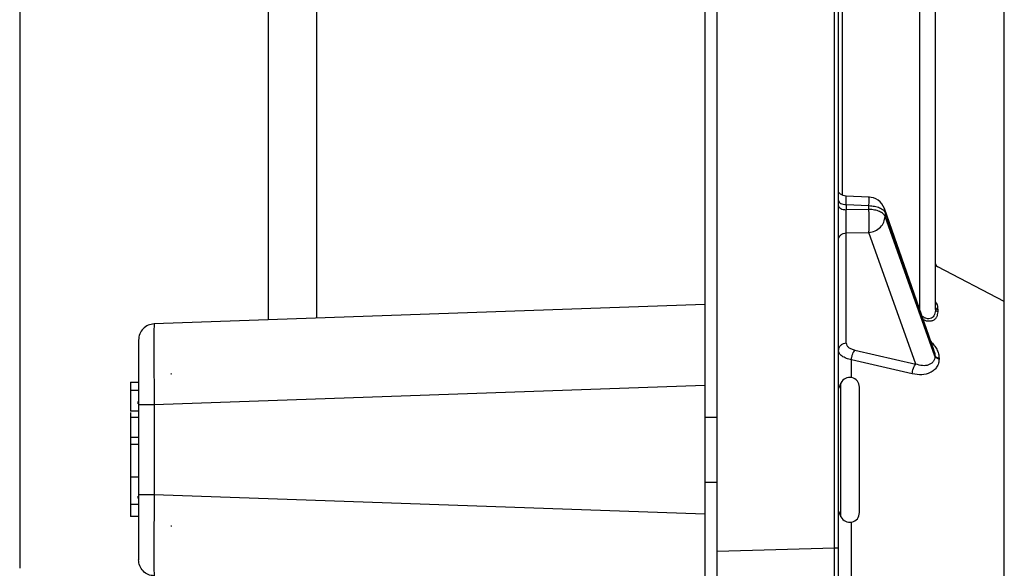
# Model space of a CAD drawing. Extents: x 0.2 to 16.8, y 0.2 to 10.8.
# Drawn here: x 11.6 to 11.7, y 3.9 to 4 of the extents above; entities that cross this region are included whole.
import ezdxf

# ---------------------------------------------------------------- set-up
doc = ezdxf.new("R2010")
doc.units = 0
doc.header["$MEASUREMENT"] = 0
doc.linetypes.add('SLD-SOLID', pattern=[0])
doc.layers.get('0').update_dxf_attribs({"linetype": 'CONTINUOUS'})

msp = doc.modelspace()

# ---------------------------------------------------------------- linework, layer by layer
at = {"color": 7, "linetype": 'SLD-SOLID'}
for p, q in [((11.5572150799913, 4.220194158191997), (11.5572150799913, 3.912802210543339)), ((11.6941003314431, 3.894384777588811), (11.6941003314431, 4.063113726703307)), ((11.65416781750881, 3.915192765784584), (11.65416781750881, 4.042305738507533)), ((11.67049300339506, 3.915620256465223), (11.67049300339506, 4.041878247826895)), ((11.67104070906792, 3.915620256465223), (11.67104070906792, 4.041878247826895)), ((11.59173812041629, 4.010179237254665), (11.59173812041629, 3.947319199990608)), ((11.68453902399138, 3.948816892403423), (11.68453902399138, 4.00868154484185)), ((11.67534069139416, 3.964367536380105), (11.67200388727454, 3.964526705588988)), ((11.67212631481262, 3.963340311675263), (11.67212631481262, 3.96262418432898)), ((11.67212631481262, 3.963340311675263), (11.67527889096522, 3.963189925603012)), ((11.67527889096522, 3.962664479482535), (11.67527889096522, 3.963189925603012)), ((11.67527889096522, 3.962664479482535), (11.67212631481262, 3.96262418432898)), ((11.68432858070815, 3.943008020841337), (11.67742677015274, 3.962787778629601)), ((11.67752276447238, 3.962214662202672), (11.67752276447238, 3.96168914903535)), ((11.67752276447238, 3.962214662202672), (11.6844426609141, 3.942383010156751)), ((11.6844426609141, 3.942276137486592), (11.67752276447238, 3.96168914903535)), ((11.67212631481262, 3.959399298154569), (11.67527889096522, 3.959439593308124)), ((11.67212631481262, 3.944077753245602), (11.67212631481262, 3.959399298154569)), ((11.68179054755154, 3.941171808910557), (11.67527889096522, 3.959439593308124)), ((11.6941003314431, 3.949885350917643), (11.68484197515833, 3.954699649588167)), ((11.68484197515833, 3.954699113213411), (11.68484197515833, 3.954699649588167)), ((11.65248053338142, 3.949440428057429), (11.57591157867442, 3.946766532851257)), ((11.65248053338142, 3.949440428057429), (11.65248053338142, 3.938198683637306)), ((11.68484197515833, 3.948723227961633), (11.68484197515833, 3.94844069255884)), ((11.67333811948042, 3.943112211637716), (11.68179054755154, 3.941171808910557)), ((11.6844426609141, 3.942276137486592), (11.6844426609141, 3.942383010156751)), ((11.68131084414073, 3.939812031856912), (11.67285841606961, 3.941745126478019)), ((11.6850314746835, 3.941979656340139), (11.6850314746835, 3.94187680648065)), ((11.57823981387368, 3.939842672264856), (11.57833855711395, 3.939839185828942)), ((11.57833855711395, 3.939839185828942), (11.57823981387368, 3.939818736541364)), ((11.57261552227455, 3.938657552241179), (11.57374036718501, 3.938657552241179)), ((11.65248053338142, 3.938198683637306), (11.57591157867442, 3.935524788431133)), ((11.65248053338142, 3.938198683637306), (11.65248053338142, 3.920312194644505)), ((11.67139215186517, 3.938543505558656), (11.67104070906792, 3.937789899026287)), ((11.57374036718501, 3.937490736006053), (11.57261552227455, 3.937490736006053)), ((11.57261552227455, 3.937490736006053), (11.57261552227455, 3.934632126743237)), ((11.57374036718501, 3.935524788431133), (11.57374036718501, 3.922986022803833)), ((11.57591157867442, 3.935524788431133), (11.57591157867442, 3.922986022803833)), ((11.57374036718501, 3.934632126743237), (11.57261552227455, 3.934632126743237)), ((11.57374036718501, 3.933757031328605), (11.57261552227455, 3.933757031328605)), ((11.65416781750881, 3.933754818782736), (11.65248053338142, 3.933754818782736)), ((11.57374036718501, 3.930956685773674), (11.57261552227455, 3.930956685773674)), ((11.57374036718501, 3.930008710439052), (11.57261552227455, 3.930008710439052)), ((11.57374036718501, 3.925472790266959), (11.57261552227455, 3.925472790266959)), ((11.65248053338142, 3.924755992452231), (11.65416781750881, 3.924755992452231)), ((11.65248053338142, 3.920312194644505), (11.57591157867442, 3.922986022803833)), ((11.57374036718501, 3.921651522410572), (11.57261552227455, 3.921651522410572)), ((11.67104070906792, 3.920720979255524), (11.67139215186517, 3.919967305676311)), ((11.57374036718501, 3.92001806013761), (11.57261552227455, 3.92001806013761)), ((11.65248053338142, 3.920312194644505), (11.65248053338142, 3.909070450224382)), ((11.57823981387368, 3.918692074693602), (11.57833855711395, 3.918671625406025)), ((11.57833855711395, 3.918671625406025), (11.57823981387368, 3.91866813897011)), ((11.65416781750881, 3.915192765784584), (11.67049300339506, 3.915620256465223)), ((11.65416781750881, 3.909570351497099), (11.65416781750881, 3.915192765784584))]:
    msp.add_line(p, q, dxfattribs=at)
at = {"color": 8, "linetype": 'SLD-SOLID'}
for p, q in [((11.59848727368759, 4.009943567596189), (11.59848727368759, 3.947554936695929)), ((11.65248053338142, 4.008058076234689), (11.65248053338142, 3.949440428057429)), ((11.68236782088283, 3.948627350973975), (11.68236782088283, 4.008871153318143)), ((11.67158352032113, 3.964657245795262), (11.67158352032113, 3.992841191450012)), ((11.67739618841079, 3.962777051134478), (11.67752276447238, 3.962214662202672)), ((11.67285841606961, 3.939300866714317), (11.67285841606961, 3.941745126478019)), ((11.67139215186517, 3.929255439140906), (11.67139215186517, 3.938543505558656)), ((11.67139215186517, 3.919967305676311), (11.67139215186517, 3.929255439140906)), ((11.67285841606961, 3.909657244207593), (11.67285841606961, 3.91920994452065))]:
    msp.add_line(p, q, dxfattribs=at)
at = {"color": 7, "linetype": 'SLD-SOLID'}
for centre, radius, start, end in [((11.67519644568896, 3.96200954754883), 0.002362204724411478, 19.18132227232, 90), ((11.68510145335244, 3.955198674119361), 0.0005624296962872898, 201.492522370875, 242.5255683739259), ((11.67261551409485, 3.937973072193442), 0.001349831271090451, 0, 154.9999990396948), ((11.57452777506223, 3.93566711043864), 0.0008998875140626694, 152.9443657881845, 180), ((11.57452777506223, 3.922843713363281), 0.0008998875140628684, 180, 207.6285058609295), ((11.67261551409485, 3.920537751608508), 0.001349831271090451, 205.0000009602182, 0)]:
    msp.add_arc(centre, radius, start, end, dxfattribs=at)
for points, knots in [([(11.67211203383474, 3.964517117890222), (11.67196920170977, 3.964537355057074), (11.67167958505564, 3.964578389387092), (11.67132174843854, 3.964775380363909), (11.67108084795746, 3.965017535688273), (11.67105436440805, 3.965132256253721), (11.67104070906792, 3.965191408005526)], [0, 0, 0, 0, 0.2349527007211218, 0.4764069363020719, 0.7300270720394689, 1, 1, 1, 1]), ([(11.67104070906792, 3.963902432419692), (11.67105685946618, 3.963830357903443), (11.67108916175604, 3.96368620220659), (11.67133845912132, 3.963502910052621), (11.67169583357272, 3.963372078031113), (11.67198283199999, 3.963350899653698), (11.67212631481262, 3.963340311675263)], [0, 0, 0, 0, 0.2499340841913858, 0.4998912784805502, 0.7499742187746062, 1, 1, 1, 1]), ([(11.67104070906792, 3.963186238026564), (11.67105689767907, 3.963114171325159), (11.67108929234063, 3.962969960288095), (11.67133815143701, 3.962786942764767), (11.67169600758941, 3.962655897899233), (11.67198286032661, 3.962634756900564), (11.67212631481262, 3.96262418432898)], [0, 0, 0, 0, 0.2499017670331482, 0.5000727421280784, 0.7499873679978871, 1, 1, 1, 1]), ([(11.67527889096522, 3.963189925603012), (11.67554602436286, 3.963171991965761), (11.67608028065052, 3.963136125396672), (11.67677319587322, 3.962916341313487), (11.67730446695447, 3.962604092889406), (11.67745001732565, 3.962344439085063), (11.67752276447238, 3.962214662202672)], [0, 0, 0, 0, 0.2500108724917732, 0.5000119108923727, 0.7501022732905905, 1, 1, 1, 1]), ([(11.67212631481262, 3.959399298154569), (11.67212387923502, 3.959487630367462), (11.6721190489547, 3.959662812364981), (11.67211292570255, 3.960129345450988), (11.6721092677175, 3.960828256145955), (11.672113111907, 3.961771934557413), (11.67212185659544, 3.962336405662456), (11.67212631481262, 3.96262418432898)], [0, 0, 0, 0, 0.1301318561958064, 0.2580797849702792, 0.5062434387598946, 0.7482730231675959, 1, 1, 1, 1]), ([(11.67527889096522, 3.959439593308124), (11.6752884284947, 3.959625168252353), (11.6753075056654, 3.95999635922972), (11.67531569914191, 3.960859149602271), (11.67530750355687, 3.96180768039654), (11.67528842844761, 3.962378881229452), (11.67527889096522, 3.962664479482535)], [0, 0, 0, 0, 0.2499691139666064, 0.4999935746188157, 0.7499986810400563, 1, 1, 1, 1]), ([(11.67752276447238, 3.96168914903535), (11.67745007831712, 3.961818932094189), (11.67730472762189, 3.962078459617221), (11.67677299794838, 3.962390888952454), (11.67608025891344, 3.962610697779502), (11.67554602572499, 3.962646551435435), (11.67527889096522, 3.962664479482535)], [0, 0, 0, 0, 0.2500289457441687, 0.4999835383372752, 0.7499747670956541, 0.9999999999999999, 0.9999999999999999, 0.9999999999999999, 0.9999999999999999]), ([(11.67527889096522, 3.959439593308124), (11.67557567816808, 3.959504294681258), (11.67616925795459, 3.959633698600569), (11.67690849670062, 3.960176535357598), (11.67742351871965, 3.960891185673487), (11.67748967845161, 3.961423128257267), (11.67752276447238, 3.96168914903535)], [0, 0, 0, 0, 0.2499966521869648, 0.4999978368379092, 0.7499524036177517, 1, 1, 1, 1]), ([(11.67104070906792, 3.958425710925341), (11.67105686654023, 3.958550533102543), (11.67108918214584, 3.958800182563343), (11.67133829025837, 3.959117438092653), (11.67169593855625, 3.959344358324296), (11.67198284875346, 3.959380983945029), (11.67212631481262, 3.959399298154569)], [0, 0, 0, 0, 0.2500243210997422, 0.5000588705407232, 0.750010336497891, 1, 1, 1, 1]), ([(11.68484197515833, 3.954699113213412), (11.68479842648394, 3.954726305178052), (11.6847113287294, 3.954780689360698), (11.684615399286, 3.954903031581121), (11.68455114048207, 3.955044596362234), (11.68454306220111, 3.955146968568811), (11.68453902399138, 3.95519814287715)], [0, 0, 0, 0, 0.2499832432890634, 0.4999688158290397, 0.7500420196717479, 1, 1, 1, 1]), ([(11.68484197515833, 3.948723227961633), (11.68479841669896, 3.948744060730931), (11.68471126563411, 3.948785742600635), (11.68461551889312, 3.948879154427902), (11.68455107906123, 3.948987630753903), (11.68454304434896, 3.949065897253953), (11.68453902399138, 3.949105059741156)], [0, 0, 0, 0, 0.2499971688579403, 0.5001903141315684, 0.7499084485116569, 1, 1, 1, 1]), ([(11.68484197515833, 3.94844069255884), (11.68479843954542, 3.948461152066586), (11.68471143244199, 3.948502040947839), (11.68461536184331, 3.948594524490701), (11.68455117395021, 3.948701012524495), (11.684543071744, 3.948778287080556), (11.68453902399138, 3.948816892403423)], [0, 0, 0, 0, 0.2502787794423204, 0.500188930263244, 0.7503011508041414, 1, 1, 1, 1]), ([(11.57591157867442, 3.946766532851257), (11.5756246398902, 3.94672420728303), (11.5750507538343, 3.946639554894615), (11.57433567104814, 3.946115858389774), (11.57383727923316, 3.945382917406538), (11.5737726716212, 3.944806432195811), (11.57374036718501, 3.944518183967232)], [0, 0, 0, 0, 0.2499960533492623, 0.4999995014023319, 0.7499948735416202, 1, 1, 1, 1]), ([(11.57591157867442, 3.946766532851257), (11.57590642096556, 3.946724554291632), (11.57589610656396, 3.946640605442423), (11.57588306087376, 3.945971855326456), (11.5758743765086, 3.944932809082091), (11.57587137126332, 3.943524380094452), (11.57587437667051, 3.941810386986705), (11.57588306172276, 3.939854586071769), (11.57589610619014, 3.937732174217042), (11.57590642090132, 3.936260623401902), (11.57591157867442, 3.935524788431133)], [0, 0, 0, 0, 0.1250148326730313, 0.2500050366411126, 0.3749989138183955, 0.4999966084440089, 0.6249801307397097, 0.749972447137386, 0.8749761033333022, 1, 1, 1, 1]), ([(11.57374036718501, 3.944518183967232), (11.57374036718501, 3.944383124961469), (11.57374036718501, 3.944113056986565), (11.57374036718501, 3.942033635454599), (11.57374036718501, 3.939060659657736), (11.57374036718501, 3.936703532141076), (11.57374036718501, 3.935524788431133)], [0, 0, 0, 0, 0.2500417794172687, 0.4999909234308192, 0.7499572892198709, 1, 1, 1, 1]), ([(11.67212631481262, 3.944077753245602), (11.67198285229475, 3.944059432858114), (11.67169596031263, 3.944022796304139), (11.67133825180841, 3.94379597269505), (11.67108919763699, 3.943478635606708), (11.67105687109293, 3.943228982792784), (11.67104070906792, 3.943104166016373)], [0, 0, 0, 0, 0.2499874250363122, 0.4999172531887774, 0.7499779176763867, 0.9999999999999999, 0.9999999999999999, 0.9999999999999999, 0.9999999999999999]), ([(11.67212631481262, 3.944077753245602), (11.67214242250727, 3.943975723965766), (11.67217468432319, 3.943771371330723), (11.6724311381566, 3.943494614553736), (11.67281589161225, 3.943260734035425), (11.67316428040402, 3.943161651734685), (11.67333811948042, 3.943112211637716)], [0, 0, 0, 0, 0.2496284261155795, 0.499976347385566, 0.7504981445975689, 1, 1, 1, 1]), ([(11.67285841606961, 3.941745126478019), (11.67260891987518, 3.941811886397983), (11.67209007950992, 3.941950717137817), (11.671522939974, 3.942269633911208), (11.67112087731923, 3.942660941651781), (11.67106861779196, 3.942949867696566), (11.67104070906792, 3.943104166016373)], [0, 0, 0, 0, 0.2381000888436794, 0.4951415685745662, 0.7303849579663337, 0.9999999999999999, 0.9999999999999999, 0.9999999999999999, 0.9999999999999999]), ([(11.67285841606961, 3.941745126478019), (11.67287028992608, 3.941890666731718), (11.67289403224498, 3.942181681123156), (11.67301942087259, 3.942595538635429), (11.67317393146455, 3.942918318179526), (11.67328336986575, 3.943047556540524), (11.67333811948042, 3.943112211637716)], [0, 0, 0, 0, 0.2796078824593497, 0.5590887447813822, 0.7794218385410199, 1, 1, 1, 1]), ([(11.6850314746835, 3.941979656340139), (11.68495807020715, 3.94200229329515), (11.6848111901472, 3.942047589133695), (11.6846385732352, 3.942144974406935), (11.68450510250838, 3.942257300621522), (11.68446347839732, 3.942341099693526), (11.6844426609141, 3.942383010156751)], [0, 0, 0, 0, 0.249842656013111, 0.49992733579092, 0.7498984594663717, 1, 1, 1, 1]), ([(11.6850314746835, 3.94187680648065), (11.68501398615629, 3.941673520978956), (11.68497885017785, 3.941265102653245), (11.68471765507556, 3.940737532668729), (11.68432816704999, 3.940300691694931), (11.68365695626242, 3.939876842198732), (11.68263011641027, 3.939610957352455), (11.681751518782, 3.939744867225952), (11.68131084414073, 3.939812031856912)], [0, 0, 0, 0, 0.1220145814811463, 0.2451379496608737, 0.3667042897175668, 0.4948133501964561, 0.7466155854363268, 1, 1, 1, 1]), ([(11.68131084414073, 3.939812031856912), (11.68132100796494, 3.939941025712464), (11.68134133524445, 3.940199008741728), (11.68145078239102, 3.94059682205898), (11.6816050827563, 3.940948818705711), (11.6817286686556, 3.941097409951643), (11.68179054755154, 3.941171808910557)], [0, 0, 0, 0, 0.2499242078935666, 0.4998393447760433, 0.7495718418354193, 0.9999999999999999, 0.9999999999999999, 0.9999999999999999, 0.9999999999999999]), ([(11.6844426609141, 3.942276137486592), (11.68443081095503, 3.942135653487441), (11.68440655981494, 3.94184815062565), (11.68421941763428, 3.941499162650346), (11.6839402328291, 3.941225723181953), (11.68345729250573, 3.940982983644597), (11.68271813145059, 3.940901248360883), (11.68210370051272, 3.941080467483225), (11.68179054755154, 3.941171808910557)], [0, 0, 0, 0, 0.1121696585236017, 0.229557088540633, 0.3454298574629573, 0.4734807854061451, 0.7316524266519935, 1, 1, 1, 1]), ([(11.6850314746835, 3.94187680648065), (11.68495781009565, 3.941899030212423), (11.68481051142775, 3.941943468472131), (11.68463655266337, 3.942039695796396), (11.6845044517394, 3.942151312933939), (11.68446326924948, 3.942234506285959), (11.6844426609141, 3.942276137486592)], [0, 0, 0, 0, 0.2500524888660784, 0.5000014198457721, 0.7497932142216032, 1, 1, 1, 1]), ([(11.57261552227455, 3.938657552241179), (11.57261552227455, 3.938624863880629), (11.57261552227455, 3.938568778512345), (11.57261552227455, 3.938143932331495), (11.57261552227455, 3.937709973116913), (11.57261552227455, 3.937490736006053)], [0, 0, 0, 0, 0.408735558452869, 0.7012919565635347, 1, 1, 1, 1]), ([(11.67396534271088, 3.929255439140906), (11.67396534271088, 3.930079610542118), (11.67396534271088, 3.931946277452257), (11.67396534271088, 3.934207952816136), (11.67396534271088, 3.935910470803805), (11.67396534271088, 3.937031191572067), (11.67396534271088, 3.937818426376243), (11.67396534271088, 3.937921004539517), (11.67396534271088, 3.937973071005507)], [0, 0, 0, 0, 0.1806316787994287, 0.4091129311710998, 0.5428358685365324, 0.6878542185001747, 0.8415615254020775, 1, 1, 1, 1]), ([(11.57591157867442, 3.935524788431133), (11.57562464980378, 3.935524788431133), (11.5750508367936, 3.935524788431133), (11.57433571639831, 3.935524788431133), (11.57383726670041, 3.935524788431133), (11.57377266790839, 3.935524788431133), (11.57374036718501, 3.935524788431133)], [0, 0, 0, 0, 0.2500470997401685, 0.5000552181135185, 0.7500173362808015, 0.9999999999999999, 0.9999999999999999, 0.9999999999999999, 0.9999999999999999]), ([(11.57261552227455, 3.934435210160891), (11.57261552227455, 3.934338695489511), (11.57261552227455, 3.934121034270525), (11.57261552227455, 3.933887186844742), (11.57261552227455, 3.933757031328605)], [0, 0, 0, 0, 0.4434169386247775, 1, 1, 1, 1]), ([(11.57261552227455, 3.933757031328605), (11.57261552227455, 3.933371909443984), (11.57261552227455, 3.932723961674967), (11.57261552227455, 3.93193524944359), (11.57261552227455, 3.931316412313593), (11.57261552227455, 3.931094661649107), (11.57261552227455, 3.930956685773674)], [0, 0, 0, 0, 0.2872068699320137, 0.483210791310679, 0.6784476671194518, 0.9999999999999999, 0.9999999999999999, 0.9999999999999999, 0.9999999999999999]), ([(11.57261552227455, 3.930956685773674), (11.57261552227455, 3.930861576491889), (11.57261552227455, 3.930671358809197), (11.57261552227455, 3.930385840614259), (11.57261552227455, 3.930147315544571), (11.57261552227455, 3.930008710439052)], [0, 0, 0, 0, 0.2952343996555176, 0.5904660649289779, 1, 1, 1, 1]), ([(11.57261552227455, 3.930008710439052), (11.57261552227455, 3.92973297271737), (11.57261552227455, 3.929293935277519), (11.57261552227455, 3.928011841993132), (11.57261552227455, 3.92676383384069), (11.57261552227455, 3.925892728130501), (11.57261552227455, 3.925472790266959)], [0, 0, 0, 0, 0.3657686136110562, 0.5823871856158613, 0.7986795046694047, 1, 1, 1, 1]), ([(11.67396534271088, 3.920537740229459), (11.67396534271088, 3.920654148280641), (11.67396534271088, 3.920833215390385), (11.67396534271088, 3.921920513118706), (11.67396534271088, 3.923045460095425), (11.67396534271088, 3.92444218387442), (11.67396534271088, 3.926471810547957), (11.67396534271088, 3.928158790466399), (11.67396534271088, 3.929255439140906)], [0, 0, 0, 0, 0.2394685540734685, 0.3683674919152957, 0.5000096877827579, 0.6316480689696227, 0.7605468491352187, 1, 1, 1, 1]), ([(11.57261552227455, 3.925472790266959), (11.57261552227455, 3.92488812390877), (11.57261552227455, 3.923719373743866), (11.57261552227455, 3.922426991568258), (11.57261552227455, 3.921830662181409), (11.57261552227455, 3.921651522410572)], [0, 0, 0, 0, 0.4118663136996332, 0.8233222509086789, 1, 1, 1, 1]), ([(11.57591157867442, 3.922986022803833), (11.57562464980378, 3.922986022803833), (11.5750508367936, 3.922986022803833), (11.57433571639831, 3.922986022803833), (11.57383726670041, 3.922986022803833), (11.57377266790839, 3.922986022803833), (11.57374036718501, 3.922986022803833)], [0, 0, 0, 0, 0.2500470997401685, 0.5000552181135185, 0.7500173362808015, 0.9999999999999999, 0.9999999999999999, 0.9999999999999999, 0.9999999999999999]), ([(11.57374036718501, 3.922986022803833), (11.57374036718501, 3.92180727909389), (11.57374036718501, 3.91945015157723), (11.57374036718501, 3.916477175780368), (11.57374036718501, 3.914397754248401), (11.57374036718501, 3.914127686273496), (11.57374036718501, 3.913992627267734)], [0, 0, 0, 0, 0.2500427107801291, 0.5000090765691808, 0.7499582205827313, 1, 1, 1, 1]), ([(11.57591157867442, 3.922986022803833), (11.57590642090132, 3.922250187833065), (11.57589610619014, 3.920778637017925), (11.57588306172276, 3.918656225163198), (11.57587437667051, 3.916700424248261), (11.57587137126332, 3.914986431140514), (11.5758743765086, 3.913578002152876), (11.57588306087376, 3.91253895590851), (11.57589610656396, 3.911870205792543), (11.57590642096556, 3.911786256943334), (11.57591157867442, 3.91174427838371)], [0, 0, 0, 0, 0.1250238966666978, 0.2500275528626141, 0.3750198692602903, 0.500003391555991, 0.6250010861816045, 0.7499949633588874, 0.8749851673269686, 1, 1, 1, 1]), ([(11.57261552227455, 3.921651522410572), (11.57261552227455, 3.921228652368254), (11.57261552227455, 3.92038250651049), (11.57261552227455, 3.920046300353132), (11.57261552227455, 3.920024701882064), (11.57261552227455, 3.92001806013761)], [0, 0, 0, 0, 0.4089227399687534, 0.81823786966331, 1, 1, 1, 1]), ([(11.67049300339506, 3.915620256465223), (11.670565240137, 3.915620256465223), (11.67070972994471, 3.915620256465223), (11.67089029929421, 3.915620256465223), (11.67101617703878, 3.915620256465223), (11.67103253249308, 3.915620256465223), (11.67104070906792, 3.915620256465223)], [0, 0, 0, 0, 0.2499136033577234, 0.4998836814508318, 0.7499770758979712, 1, 1, 1, 1]), ([(11.67104070906792, 3.910752588506463), (11.67104070906792, 3.910798906169293), (11.67104070906792, 3.910937798264507), (11.67104070906792, 3.911973640153957), (11.67104070906792, 3.913627029463959), (11.67104070906792, 3.914955811883217), (11.67104070906792, 3.915620256465223)], [0, 0, 0, 0, 0.142918811525778, 0.4285685409284195, 0.714261318132039, 1, 1, 1, 1]), ([(11.57591157867442, 3.91174427838371), (11.5756246398902, 3.911786603951937), (11.5750507538343, 3.91187125634035), (11.57433567104814, 3.912394952845192), (11.57383727923316, 3.913127893828428), (11.5737726716212, 3.913704379039155), (11.57374036718501, 3.913992627267734)], [0, 0, 0, 0, 0.2499960533492623, 0.4999995014023319, 0.7499948735416202, 1, 1, 1, 1])]:
    msp.add_open_spline(points, degree=3, knots=knots, dxfattribs=at)
at = {"color": 8, "linetype": 'SLD-SOLID'}
for points, knots in [([(11.67212631481262, 3.963340311675263), (11.67212228617545, 3.963588151014123), (11.67211423116955, 3.964083690138579), (11.67211162653917, 3.964490314732202), (11.67211400627528, 3.964487869089861), (11.67211503418103, 3.9644868127165)], [0, 0, 0, 0, 0.362399002471092, 0.7245939454763594, 1, 1, 1, 1]), ([(11.67527889096522, 3.963189925603012), (11.67528828751486, 3.963436727534745), (11.67530707932163, 3.963930297450574), (11.67531624349561, 3.964328055889526), (11.67530968910601, 3.964328623365061), (11.67530706740163, 3.964328850350819)], [0, 0, 0, 0, 0.3750353078051183, 0.7500190294576337, 1, 1, 1, 1]), ([(11.68484197515833, 3.954699113213411), (11.68482934562738, 3.954703241947091), (11.68480403061123, 3.954711517706512), (11.6846840542018, 3.95475815963152), (11.68456581503808, 3.954807646066714), (11.68453902399138, 3.954818858877719)], [0, 0, 0, 0, 0.4350298511322903, 0.8719870712483225, 1, 1, 1, 1]), ([(11.68453902399138, 3.949849279715292), (11.6845776399722, 3.949785105427401), (11.68480831034752, 3.949401763951659), (11.68482668039607, 3.949031503766639), (11.68484197515833, 3.948723227961633)], [0, 0, 0, 0, 0.1674076298852119, 1, 1, 1, 1]), ([(11.68453902399138, 3.948816892403423), (11.68451751807207, 3.948554091841575), (11.68448524028342, 3.948159659923972), (11.68424023538767, 3.947749053178489), (11.68397590714711, 3.947529611830539), (11.6836232538058, 3.947438444355287), (11.68320205775274, 3.947517607748288), (11.68286396799118, 3.947684293695303), (11.68268688306582, 3.947827321256772), (11.68263131498177, 3.947872202364183)], [0, 0, 0, 0, 0.2911135339005503, 0.4369262706632048, 0.5575211790819913, 0.6905816031823279, 0.816906761279754, 0.942546546772537, 0.9999999999999999, 0.9999999999999999, 0.9999999999999999, 0.9999999999999999]), ([(11.68484197515833, 3.94844069255884), (11.68481308212281, 3.948187500571398), (11.68476964050327, 3.947806818175464), (11.68448014606228, 3.947401882326823), (11.6841461011727, 3.947184607549822), (11.68369823821713, 3.947101509154888), (11.68322904343334, 3.947155595478654), (11.68293377500474, 3.947290394722876), (11.68281545914024, 3.947344409604147)], [0, 0, 0, 0, 0.2975263367802521, 0.4473405334948689, 0.5976875742606667, 0.7486199891717332, 0.8992704928206411, 1, 1, 1, 1]), ([(11.68387871314315, 3.944297264614549), (11.68403182767631, 3.944142038252125), (11.68435268756836, 3.943816752906165), (11.68471901926469, 3.943239196465174), (11.68498433021081, 3.942608250874485), (11.68501582845665, 3.942188273217595), (11.6850314746835, 3.941979656340139)], [0, 0, 0, 0, 0.2332654335068488, 0.4888204944953134, 0.7460801294818097, 1, 1, 1, 1]), ([(11.68431774426191, 3.943003998030666), (11.68434129541235, 3.942946391892), (11.68442645227246, 3.942738098122941), (11.68443585710252, 3.942532063462265), (11.6844426609141, 3.942383010156751)], [0, 0, 0, 0, 0.2765619870733286, 1, 1, 1, 1]), ([(11.67049605402649, 3.910211855705435), (11.67049713110773, 3.910263352480429), (11.67050036164995, 3.910417809266154), (11.67050303782607, 3.911568680220981), (11.67049964618312, 3.913405752531701), (11.67049521777923, 3.914882047988656), (11.67049300339506, 3.915620256465223)], [0, 0, 0, 0, 0.1428854700751731, 0.428563350565397, 0.7142581612330708, 1, 1, 1, 1])]:
    msp.add_open_spline(points, degree=3, knots=knots, dxfattribs=at)

doc.saveas('drawing.dxf')
